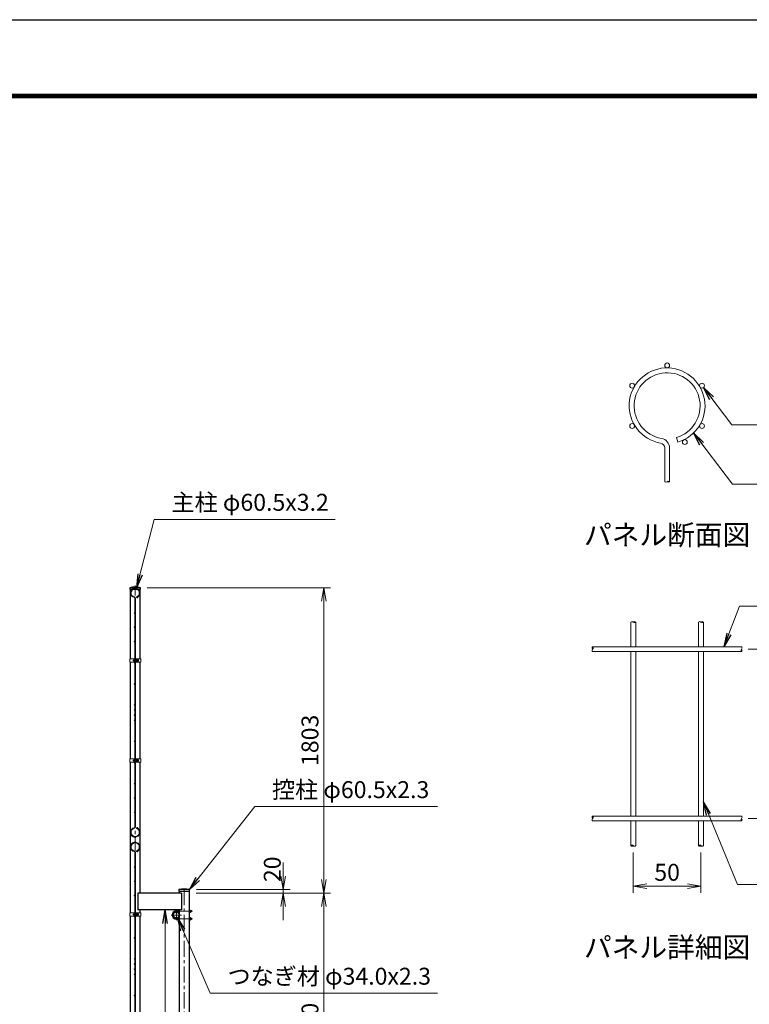
# Model space of a CAD drawing. Units: millimetres. Extents: x 0 to 16800, y 0 to 11880.
# Drawn here: x 5828 to 10141, y 6066 to 11880 of the extents above; entities that cross this region are included whole.
import ezdxf
from ezdxf.enums import TextEntityAlignment as Align

# ---------------------------------------------------------------- set-up
doc = ezdxf.new("R2010")
doc.units = ezdxf.units.MM
doc.header["$LTSCALE"] = 3
doc.header["$MEASUREMENT"] = 0
doc.header["$PDMODE"] = 35
doc.linetypes.add('CENTER', pattern=[50.8, 31.75, -6.35, 6.35, -6.35])
for name, color, linetype, lineweight in [('D-BMK', 2, 'CENTER', 13), ('D-STR-DIM', 7, 'Continuous', 13), ('D-STR-TXT', 7, 'Continuous', 13), ('D-STR2', 7, 'Continuous', 13), ('D-STR3', 3, 'Continuous', 13)]:
    doc.layers.add(name, color=color, linetype=linetype, lineweight=lineweight)
for name, color, linetype in [('D-STR1', 1, 'Continuous'), ('D-TTL', 2, 'Continuous'), ('D-TTL-TXT', 7, 'Continuous')]:
    doc.layers.add(name, color=color, linetype=linetype)
doc.styles.add('ゴシック', font='txt')
doc.dimstyles.new('STYLE', dxfattribs={"dimscale": 20, "dimtxt": 2.5, "dimasz": 2, "dimexe": 1, "dimexo": 1, "dimgap": 0.8, "dimtad": 1, "dimdsep": 46, "dimtxsty": 'ゴシック', "dimblk": 'OPEN', "dimcen": 1e-08, "dimclrd": 256, "dimclre": 256, "dimclrt": 256, "dimadec": 0, "dimazin": 2, "dimtfac": 1, "dimtmove": 2, "dimatfit": 3, "dimldrblk": 'OPEN', "dimfxl": 1, "dimtolj": 1, "dimtzin": 0, "dimlwd": -1, "dimlwe": -1, "dimarcsym": 0})

# ---------------------------------------------------------------- blocks, each defined once
blk = doc.blocks.new('_Open')
at = {"color": 0, "linetype": 'ByBlock', "lineweight": -2}
for p, q in [((-1, 0.167), (0, 0)), ((-1, -0.167), (0, 0)), ((0, 0), (-1, 0))]:
    blk.add_line(p, q, dxfattribs=at)
blk = doc.blocks.new('*D16')
at = {"layer": 'D-STR-DIM'}
for p, q in [((6871.4, 6723), (7666.1, 6723)), ((7626.1, 5203), (7626.1, 6643)), ((6871.4, 5123), (7666.1, 5123))]:
    blk.add_line(p, q, dxfattribs=at)
at = {"layer": 'Defpoints', "color": 0}
for p in [(6831.4, 6723), (7626.1, 6723), (6831.4, 5123)]:
    blk.add_point(p, dxfattribs=at)
at = {"layer": 'D-STR-DIM', "xscale": 80, "yscale": 80, "zscale": 80}
for p, rotation in [((7626.1, 6723), 90), ((7626.1, 5123), 270)]:
    blk.add_blockref('_Open', p, dxfattribs=dict(at, rotation=rotation))
at = {"layer": 'D-STR-DIM', "insert": (7544.1, 5923), "char_height": 100, "attachment_point": 5, "rotation": 90, "style": 'ゴシック'}
blk.add_mtext('\\A1;1600', dxfattribs=at)
blk = doc.blocks.new('*D17')
at = {"layer": 'D-STR-DIM'}
for p, q in [((7386.1, 6823), (7386.1, 6903)), ((6871.4, 6723), (7426.1, 6723)), ((6872.6, 6743), (7426.1, 6743)), ((7386.1, 6723), (7386.1, 6743)), ((7386.1, 6643), (7386.1, 6563))]:
    blk.add_line(p, q, dxfattribs=at)
at = {"layer": 'Defpoints', "color": 0}
for p in [(6831.4, 6723), (6832.6, 6743), (7386.1, 6743)]:
    blk.add_point(p, dxfattribs=at)
at = {"layer": 'D-STR-DIM', "xscale": 80, "yscale": 80, "zscale": 80}
for p, rotation in [((7386.1, 6743), 270), ((7386.1, 6723), 90)]:
    blk.add_blockref('_Open', p, dxfattribs=dict(at, rotation=rotation))
at = {"layer": 'D-STR-DIM', "insert": (7321.4, 6863), "char_height": 100, "attachment_point": 5, "rotation": 90, "style": 'ゴシック'}
blk.add_mtext('\\A1;20', dxfattribs=at)
blk = doc.blocks.new('*D19')
at = {"layer": 'D-STR-DIM'}
for p, q in [((6582.6, 8526), (7666.1, 8526)), ((7626.1, 6803), (7626.1, 8446)), ((6871.4, 6723), (7666.1, 6723))]:
    blk.add_line(p, q, dxfattribs=at)
at = {"layer": 'Defpoints', "color": 0}
for p in [(6542.6, 8526), (7626.1, 8526), (6831.4, 6723)]:
    blk.add_point(p, dxfattribs=at)
at = {"layer": 'D-STR-DIM', "xscale": 80, "yscale": 80, "zscale": 80}
for p, rotation in [((7626.1, 8526), 90), ((7626.1, 6723), 270)]:
    blk.add_blockref('_Open', p, dxfattribs=dict(at, rotation=rotation))
at = {"layer": 'D-STR-DIM', "insert": (7544.1, 7624.5), "char_height": 100, "attachment_point": 5, "rotation": 90, "style": 'ゴシック'}
blk.add_mtext('\\A1;1803', dxfattribs=at)
blk = doc.blocks.new('*D25')
at = {"layer": 'D-STR-DIM'}
for p, q in [((10134.7, 8162.8), (10374.7, 8162.8)), ((10334.7, 7242.8), (10334.7, 8082.8)), ((10134.7, 7162.8), (10374.7, 7162.8))]:
    blk.add_line(p, q, dxfattribs=at)
at = {"layer": 'Defpoints', "color": 0}
for p in [(10094.7, 8162.8), (10334.7, 8162.8), (10094.7, 7162.8)]:
    blk.add_point(p, dxfattribs=at)
at = {"layer": 'D-STR-DIM', "xscale": 80, "yscale": 80, "zscale": 80}
for p, rotation in [((10334.7, 8162.8), 90), ((10334.7, 7162.8), 270)]:
    blk.add_blockref('_Open', p, dxfattribs=dict(at, rotation=rotation))
at = {"layer": 'D-STR-DIM', "insert": (10252.7, 7662.8), "char_height": 100, "attachment_point": 5, "rotation": 90, "style": 'ゴシック'}
blk.add_mtext('\\A1;125', dxfattribs=at)
blk = doc.blocks.new('*D26')
at = {"layer": 'D-STR-DIM'}
for p, q in [((9454.7, 6962.8), (9454.7, 6723.3)), ((9854.7, 6962.8), (9854.7, 6723.3)), ((9534.7, 6763.3), (9774.7, 6763.3))]:
    blk.add_line(p, q, dxfattribs=at)
at = {"layer": 'Defpoints', "color": 0}
for p in [(9454.7, 7002.8), (9854.7, 7002.8), (9854.7, 6763.3)]:
    blk.add_point(p, dxfattribs=at)
at = {"layer": 'D-STR-DIM', "xscale": 80, "yscale": 80, "zscale": 80, "rotation": 180}
blk.add_blockref('_Open', (9454.7, 6763.3), dxfattribs=at)
at = {"layer": 'D-STR-DIM', "xscale": 80, "yscale": 80, "zscale": 80}
blk.add_blockref('_Open', (9854.7, 6763.3), dxfattribs=at)
at = {"layer": 'D-STR-DIM', "insert": (9654.7, 6845.3), "char_height": 100, "attachment_point": 5, "style": 'ゴシック'}
blk.add_mtext('\\A1;50', dxfattribs=at)

msp = doc.modelspace()

# ---------------------------------------------------------------- linework, layer by layer
at = {"layer": 'D-BMK'}
for p, q in [((6511.126, 2841.003), (6511.126, 8538.003)), ((6496.706, 8095.253), (6532.446, 8095.253)), ((6496.706, 7505.253), (6532.446, 7505.253)), ((6801.126, 2841.003), (6801.126, 6754.003)), ((6496.706, 6595.253), (6532.446, 6595.253)), ((6724.645, 6593.003), (6785.111, 6593.003)), ((6754.878, 6623.478), (6754.878, 6562.528)), ((6754.878, 6615.003), (6849.631, 6615.003)), ((6754.878, 6571.003), (6849.631, 6571.003))]:
    msp.add_line(p, q, dxfattribs=at)
msp.add_arc((6754.878, 6593.003), 22, 90, 270, dxfattribs=at)
at = {"layer": 'D-STR-DIM'}
for centre, radius, start, end in [((9647.47, 9161.273), 11.997, 233.1202734, 306.8797266), ((9661.87, 9142.08), 11.997, 53.1202734, 126.8797266), ((9661.87, 9161.273), 11.997, 233.1202734, 306.8797266), ((9447.47, 8315.511), 10.215, 45.1814591, 134.8185409), ((9461.87, 8315.511), 10.215, 45.1814591, 134.8185409), ((9461.87, 8330.003), 10.215, 225.1814591, 314.8185409), ((9847.47, 8315.511), 10.215, 45.1814591, 134.8185409), ((9861.87, 8315.511), 10.215, 45.1814591, 134.8185409), ((9861.87, 8330.003), 10.215, 225.1814591, 314.8185409), ((9221.916, 8169.957), 10.215, 135.1814591, 224.8185409), ((9221.916, 8155.557), 10.215, 135.1814591, 224.8185409), ((9207.425, 8169.957), 10.215, 315.1814591, 44.8185409), ((10101.916, 8155.557), 10.215, 135.1814591, 224.8185409), ((10087.425, 8169.957), 10.215, 315.1814591, 44.8185409), ((10087.425, 8155.557), 10.215, 315.1814591, 44.8185409), ((9221.916, 7169.957), 10.215, 135.1814591, 224.8185409), ((9221.916, 7155.557), 10.215, 135.1814591, 224.8185409), ((9207.425, 7169.957), 10.215, 315.1814591, 44.8185409), ((10101.916, 7155.557), 10.215, 135.1814591, 224.8185409), ((10087.425, 7169.957), 10.215, 315.1814591, 44.8185409), ((10087.425, 7155.557), 10.215, 315.1814591, 44.8185409), ((9447.47, 6995.511), 10.215, 45.1814591, 134.8185409), ((9447.47, 7010.003), 10.215, 225.1814591, 314.8185409), ((9461.87, 7010.003), 10.215, 225.1814591, 314.8185409), ((9847.47, 6995.511), 10.215, 45.1814591, 134.8185409), ((9847.47, 7010.003), 10.215, 225.1814591, 314.8185409), ((9861.87, 7010.003), 10.215, 225.1814591, 314.8185409)]:
    msp.add_arc(centre, radius, start, end, dxfattribs=at)
at = {"layer": 'D-STR1'}
for p, q in [((6542.576, 8526.003), (6479.676, 8526.003)), ((6479.676, 8526.003), (6479.676, 8515.003)), ((6542.576, 8526.003), (6479.676, 8526.003)), ((6479.676, 8526.003), (6479.676, 8515.003)), ((6542.576, 8515.003), (6479.676, 8515.003)), ((6480.876, 8515.003), (6480.876, 8105.253)), ((6537.726, 8515.003), (6484.526, 8515.003)), ((6541.376, 8105.253), (6541.376, 8515.003)), ((6542.576, 8515.003), (6542.576, 8526.003)), ((6480.876, 8085.253), (6480.876, 7980.253)), ((6480.876, 8085.253), (6480.876, 7515.253)), ((6541.376, 7980.253), (6541.376, 8085.253)), ((6541.376, 7515.253), (6541.376, 8085.253)), ((6480.876, 7495.253), (6480.876, 6605.253)), ((6541.376, 6723.003), (6541.376, 7495.253)), ((6785.126, 6723.003), (6527.126, 6723.003)), ((6527.126, 6723.003), (6527.126, 6623.003)), ((6832.576, 6743.003), (6769.676, 6743.003)), ((6769.676, 6743.003), (6769.676, 6732.003)), ((6832.576, 6743.003), (6769.676, 6743.003)), ((6769.676, 6743.003), (6769.676, 6732.003)), ((6832.576, 6732.003), (6769.676, 6732.003)), ((6770.876, 6732.003), (6770.876, 6723.003)), ((6785.126, 6723.003), (6785.126, 6623.003)), ((6831.376, 2853.003), (6831.376, 6732.003)), ((6832.576, 6732.003), (6832.576, 6743.003)), ((6480.876, 6585.253), (6480.876, 6015.253)), ((6785.126, 6623.003), (6527.126, 6623.003)), ((6541.376, 6605.253), (6541.376, 6623.003)), ((6541.376, 6015.253), (6541.376, 6585.253)), ((6770.876, 6623.003), (6770.876, 5173.003))]:
    msp.add_line(p, q, dxfattribs=at)
msp.add_circle((6753.876, 6593.003), 17, dxfattribs=at)
for centre in [(6511.126, 8364.775), (6511.126, 8364.775), (6801.126, 6581.775), (6801.126, 6581.775)]:
    msp.add_arc(centre, 164.267, 78.9621946, 101.0378054, dxfattribs=at)
at = {"layer": 'D-STR2'}
for p, q in [((9710.451, 9412.876), (9718.68, 9385.277)), ((9640.27, 9151.677), (9640.27, 9350.855)), ((9669.07, 9151.677), (9669.07, 9350.855)), ((6509.326, 7112.138), (6509.326, 8463.868)), ((6512.926, 7112.138), (6512.926, 8463.868)), ((6518.098, 8471.62), (6519.127, 8468.17)), ((9440.27, 8322.757), (9440.27, 8177.157)), ((9469.07, 8322.757), (9469.07, 8177.157)), ((9840.27, 8322.757), (9840.27, 8177.157)), ((9869.07, 8322.757), (9869.07, 8177.157)), ((10094.67, 8177.157), (9214.67, 8177.157)), ((10094.67, 8148.357), (9214.67, 8148.357)), ((9440.27, 8148.357), (9440.27, 7177.157)), ((9469.07, 8148.357), (9469.07, 7177.157)), ((9840.27, 8148.357), (9840.27, 7177.157)), ((9869.07, 8148.357), (9869.07, 7177.157)), ((10094.67, 7177.157), (9214.67, 7177.157)), ((6518.098, 7104.385), (6519.127, 7107.835)), ((10094.67, 7148.357), (9214.67, 7148.357)), ((9440.27, 7148.357), (9440.27, 7002.757)), ((9469.07, 7148.357), (9469.07, 7002.757)), ((9840.27, 7148.357), (9840.27, 7002.757)), ((9869.07, 7148.357), (9869.07, 7002.757)), ((6509.326, 5612.138), (6509.326, 6963.868)), ((6512.926, 5612.138), (6512.926, 6963.868)), ((6518.098, 6971.62), (6519.127, 6968.17))]:
    msp.add_line(p, q, dxfattribs=at)
for centre, radius in [((9654.67, 9838.336), 14.4), ((9448.21, 9719.136), 14.4), ((9861.131, 9719.136), 14.4), ((9448.21, 9480.736), 14.4), ((9861.131, 9480.736), 14.4), ((9759.62, 9385.88), 14.4), ((6485.318, 8509.903), 1.8), ((6511.126, 8524.803), 1.8), ((6536.933, 8509.903), 1.8), ((6485.318, 8480.103), 1.8), ((6524.244, 8468.246), 1.8), ((6536.933, 8480.103), 1.8), ((6507.526, 8377.003), 1.8), ((6507.526, 8292.503), 1.8), ((6507.526, 8208.003), 1.8), ((6507.526, 8083.003), 1.8), ((6507.526, 7958.003), 1.8), ((6507.526, 7833.003), 1.8), ((6507.526, 7803.003), 1.8), ((6507.526, 7773.003), 1.8), ((6507.526, 7743.003), 1.8), ((6507.526, 7618.003), 1.8), ((6507.526, 7493.003), 1.8), ((6507.526, 7368.003), 1.8), ((6507.526, 7283.503), 1.8), ((6507.526, 7199.003), 1.8), ((6485.318, 7095.903), 1.8), ((6524.244, 7107.76), 1.8), ((6536.933, 7095.903), 1.8), ((6485.318, 7066.103), 1.8), ((6511.126, 7051.203), 1.8), ((6536.933, 7066.103), 1.8), ((6485.318, 7009.903), 1.8), ((6485.318, 6980.103), 1.8), ((6511.126, 7024.803), 1.8), ((6536.933, 7009.903), 1.8), ((6536.933, 6980.103), 1.8), ((6524.244, 6968.246), 1.8), ((6507.526, 6877.003), 1.8), ((6507.526, 6792.503), 1.8), ((6507.526, 6708.003), 1.8), ((6507.526, 6583.003), 1.8), ((6507.526, 6458.003), 1.8), ((6507.526, 6333.003), 1.8), ((6507.526, 6303.003), 1.8), ((6507.526, 6273.003), 1.8), ((6507.526, 6243.003), 1.8), ((6507.526, 6118.003), 1.8)]:
    msp.add_circle(centre, radius, dxfattribs=at)
for centre, radius, start, end in [((9654.67, 9599.936), 224, 286.6042061, 260.1606586), ((9654.67, 9599.936), 195.2, 286.6042061, 260.1606586), ((9611.47, 9350.855), 28.8, 0, 80.1606586), ((9611.47, 9350.855), 57.6, 0, 80.1606586), ((6511.126, 8495.003), 28, 286.6042061, 260.1606586), ((6511.126, 8495.003), 24.4, 286.6042061, 260.1606586), ((6505.726, 8463.868), 3.6, 0, 80.1606586), ((6505.726, 8463.868), 7.2, 0, 80.1606586), ((6511.126, 7081.003), 28, 99.8393414, 73.3957939), ((6511.126, 7081.003), 24.4, 99.8393414, 73.3957939), ((6505.726, 7112.138), 3.6, 279.8393414, 0), ((6505.726, 7112.138), 7.2, 279.8393414, 0), ((6511.126, 6995.003), 28, 286.6042061, 260.1606586), ((6511.126, 6995.003), 24.4, 286.6042061, 260.1606586), ((6505.726, 6963.868), 3.6, 0, 80.1606586), ((6505.726, 6963.868), 7.2, 0, 80.1606586)]:
    msp.add_arc(centre, radius, start, end, dxfattribs=at)
at = {"layer": 'D-STR3'}
for p, q in [((6478.576, 8105.253), (6509.326, 8105.253)), ((6478.576, 8105.253), (6478.576, 8085.253)), ((6478.576, 8085.253), (6509.326, 8085.253)), ((6502.226, 8101.753), (6502.226, 8088.753)), ((6507.026, 8085.253), (6507.026, 8105.253)), ((6507.026, 8103.253), (6507.026, 8087.253)), ((6509.326, 8099.253), (6512.926, 8099.253)), ((6509.326, 8098.576), (6512.926, 8098.576)), ((6509.326, 8091.93), (6512.926, 8091.93)), ((6509.326, 8091.253), (6512.926, 8091.253)), ((6512.926, 8105.253), (6543.676, 8105.253)), ((6512.926, 8085.253), (6543.676, 8085.253)), ((6515.226, 8085.253), (6515.226, 8105.253)), ((6515.226, 8099.753), (6515.614, 8102.915)), ((6515.226, 8099.753), (6515.226, 8090.753)), ((6515.226, 8090.753), (6515.614, 8087.591)), ((6517.381, 8103.003), (6515.713, 8103.003)), ((6517.359, 8087.503), (6515.713, 8087.503)), ((6517.425, 8095.253), (6517.425, 8102.978)), ((6524.22, 8099.006), (6517.425, 8099.006)), ((6517.425, 8095.253), (6517.425, 8087.528)), ((6524.22, 8091.5), (6517.425, 8091.5)), ((6517.524, 8102.758), (6517.478, 8102.929)), ((6524.22, 8102.758), (6517.524, 8102.758)), ((6524.22, 8087.747), (6517.524, 8087.747)), ((6526.726, 8100.253), (6526.726, 8090.253)), ((6526.726, 8099.253), (6530.026, 8099.253)), ((6526.726, 8098.576), (6530.349, 8098.576)), ((6526.726, 8091.93), (6530.349, 8091.93)), ((6526.726, 8091.253), (6530.026, 8091.253)), ((6530.026, 8099.253), (6530.026, 8091.253)), ((6543.676, 8105.253), (6543.676, 8085.253)), ((6478.576, 7515.253), (6509.326, 7515.253)), ((6478.576, 7515.253), (6478.576, 7495.253)), ((6502.226, 7511.753), (6502.226, 7498.753)), ((6507.026, 7495.253), (6507.026, 7515.253)), ((6507.026, 7513.253), (6507.026, 7497.253)), ((6509.326, 7509.253), (6512.926, 7509.253)), ((6509.326, 7508.576), (6512.926, 7508.576)), ((6509.326, 7501.93), (6512.926, 7501.93)), ((6509.326, 7501.253), (6512.926, 7501.253)), ((6512.926, 7515.253), (6543.676, 7515.253)), ((6515.226, 7495.253), (6515.226, 7515.253)), ((6515.226, 7509.753), (6515.614, 7512.915)), ((6515.226, 7509.753), (6515.226, 7500.753)), ((6515.226, 7500.753), (6515.614, 7497.591)), ((6517.381, 7513.003), (6515.713, 7513.003)), ((6517.425, 7505.253), (6517.425, 7512.978)), ((6524.22, 7509.006), (6517.425, 7509.006)), ((6517.425, 7505.253), (6517.425, 7497.528)), ((6524.22, 7501.5), (6517.425, 7501.5)), ((6517.524, 7512.758), (6517.478, 7512.929)), ((6524.22, 7512.758), (6517.524, 7512.758)), ((6526.726, 7510.253), (6526.726, 7500.253)), ((6526.726, 7509.253), (6530.026, 7509.253)), ((6526.726, 7508.576), (6530.349, 7508.576)), ((6526.726, 7501.93), (6530.349, 7501.93)), ((6526.726, 7501.253), (6530.026, 7501.253)), ((6530.026, 7509.253), (6530.026, 7501.253)), ((6543.676, 7515.253), (6543.676, 7495.253)), ((6478.576, 7495.253), (6509.326, 7495.253)), ((6512.926, 7495.253), (6543.676, 7495.253)), ((6517.359, 7497.503), (6515.713, 7497.503)), ((6524.22, 7497.747), (6517.524, 7497.747)), ((6478.576, 6605.253), (6509.326, 6605.253)), ((6478.576, 6605.253), (6478.576, 6585.253)), ((6478.576, 6585.253), (6509.326, 6585.253)), ((6502.226, 6601.753), (6502.226, 6588.753)), ((6507.026, 6585.253), (6507.026, 6605.253)), ((6507.026, 6603.253), (6507.026, 6587.253)), ((6509.326, 6599.253), (6512.926, 6599.253)), ((6509.326, 6598.576), (6512.926, 6598.576)), ((6509.326, 6591.93), (6512.926, 6591.93)), ((6509.326, 6591.253), (6512.926, 6591.253)), ((6512.926, 6605.253), (6543.676, 6605.253)), ((6512.926, 6585.253), (6543.676, 6585.253)), ((6515.226, 6585.253), (6515.226, 6605.253)), ((6515.226, 6599.753), (6515.614, 6602.915)), ((6515.226, 6599.753), (6515.226, 6590.753)), ((6515.226, 6590.753), (6515.614, 6587.591)), ((6517.381, 6603.003), (6515.713, 6603.003)), ((6517.359, 6587.503), (6515.713, 6587.503)), ((6517.425, 6595.253), (6517.425, 6602.978)), ((6524.22, 6599.006), (6517.425, 6599.006)), ((6517.425, 6595.253), (6517.425, 6587.528)), ((6524.22, 6591.5), (6517.425, 6591.5)), ((6517.524, 6602.758), (6517.478, 6602.929)), ((6524.22, 6602.758), (6517.524, 6602.758)), ((6524.22, 6587.747), (6517.524, 6587.747)), ((6526.726, 6600.253), (6526.726, 6590.253)), ((6526.726, 6599.253), (6530.026, 6599.253)), ((6526.726, 6598.576), (6530.349, 6598.576)), ((6526.726, 6591.93), (6530.349, 6591.93)), ((6526.726, 6591.253), (6530.026, 6591.253)), ((6530.026, 6599.253), (6530.026, 6591.253)), ((6543.676, 6605.253), (6543.676, 6585.253)), ((6754.878, 6619.003), (6770.876, 6619.003)), ((6754.878, 6611.003), (6770.876, 6611.003)), ((6754.878, 6575.003), (6770.876, 6575.003)), ((6831.376, 6607.503), (6831.376, 6622.503)), ((6831.376, 6622.503), (6837.076, 6622.503)), ((6831.376, 6619.003), (6844.078, 6619.003)), ((6837.076, 6618.753), (6831.376, 6618.753)), ((6831.376, 6618.203), (6844.878, 6618.203)), ((6831.376, 6611.803), (6844.878, 6611.803)), ((6837.076, 6611.253), (6831.376, 6611.253)), ((6831.376, 6611.003), (6844.078, 6611.003)), ((6831.376, 6607.503), (6837.076, 6607.503)), ((6831.376, 6578.503), (6831.376, 6563.503)), ((6831.376, 6578.503), (6837.076, 6578.503)), ((6831.376, 6575.003), (6844.078, 6575.003)), ((6837.076, 6574.753), (6831.376, 6574.753)), ((6831.376, 6574.203), (6844.878, 6574.203)), ((6837.876, 6609.125), (6837.876, 6620.761)), ((6837.876, 6576.88), (6837.876, 6565.245)), ((6844.078, 6611.003), (6844.078, 6619.003)), ((6844.878, 6618.203), (6844.078, 6619.003)), ((6844.878, 6611.803), (6844.078, 6611.003)), ((6844.078, 6575.003), (6844.078, 6567.003)), ((6844.878, 6574.203), (6844.078, 6575.003)), ((6844.878, 6611.803), (6844.878, 6618.203)), ((6844.878, 6574.203), (6844.878, 6567.803)), ((6754.878, 6567.003), (6770.876, 6567.003)), ((6831.376, 6567.803), (6844.878, 6567.803)), ((6837.076, 6567.253), (6831.376, 6567.253)), ((6831.376, 6567.003), (6844.078, 6567.003)), ((6831.376, 6563.503), (6837.076, 6563.503)), ((6844.878, 6567.803), (6844.078, 6567.003))]:
    msp.add_line(p, q, dxfattribs=at)
for centre, radius, start, end in [((6515.713, 8102.903), 0.1, 90, 173), ((6515.713, 8087.603), 0.1, 187, 270), ((6517.359, 8087.603), 0.1, 270, 337.2243986), ((6517.381, 8102.903), 0.1, 15, 90), ((6512.543, 8100.881), 5.323, 339.3732169, 22.7756014), ((6512.543, 8089.625), 5.323, 337.2243986, 20.6267831), ((6496.668, 8095.253), 21.191, 0, 10.2003056), ((6496.668, 8095.253), 21.191, 349.7996944, 0), ((6523.203, 8100.882), 2.134, 298.4530891, 61.5469109), ((6518.462, 8095.253), 6.873, 0, 33.0934787), ((6518.462, 8095.253), 6.873, 326.9065213, 0), ((6523.203, 8089.624), 2.134, 298.4530891, 61.5469109), ((6519.951, 8095.997), 8, 32.1346257, 57.6831461), ((6519.951, 8094.508), 8, 302.3168539, 327.8653743), ((6522.526, 8095.253), 8.5, 331.9275131, 28.0724869), ((6515.713, 7512.903), 0.1, 90, 173), ((6517.381, 7512.903), 0.1, 15, 90), ((6512.543, 7510.881), 5.323, 339.3732169, 22.7756014), ((6512.543, 7499.625), 5.323, 337.2243986, 20.6267831), ((6496.668, 7505.253), 21.191, 0, 10.2003056), ((6496.668, 7505.253), 21.191, 349.7996944, 0), ((6523.203, 7510.882), 2.134, 298.4530891, 61.5469109), ((6518.462, 7505.253), 6.873, 0, 33.0934787), ((6518.462, 7505.253), 6.873, 326.9065213, 0), ((6523.203, 7499.624), 2.134, 298.4530891, 61.5469109), ((6519.951, 7505.997), 8, 32.1346257, 57.6831461), ((6522.526, 7505.253), 8.5, 331.9275131, 28.0724869), ((6515.713, 7497.603), 0.1, 187, 270), ((6517.359, 7497.603), 0.1, 270, 337.2243986), ((6519.951, 7504.508), 8, 302.3168539, 327.8653743), ((6515.713, 6602.903), 0.1, 90, 173), ((6515.713, 6587.603), 0.1, 187, 270), ((6517.359, 6587.603), 0.1, 270, 337.2243986), ((6517.381, 6602.903), 0.1, 15, 90), ((6512.543, 6600.881), 5.323, 339.3732169, 22.7756014), ((6512.543, 6589.625), 5.323, 337.2243986, 20.6267831), ((6496.668, 6595.253), 21.191, 0, 10.2003056), ((6496.668, 6595.253), 21.191, 349.7996944, 0), ((6523.203, 6600.882), 2.134, 298.4530891, 61.5469109), ((6518.462, 6595.253), 6.873, 0, 33.0934787), ((6518.462, 6595.253), 6.873, 326.9065213, 0), ((6523.203, 6589.624), 2.134, 298.4530891, 61.5469109), ((6519.951, 6595.997), 8, 32.1346257, 57.6831461), ((6519.951, 6594.508), 8, 302.3168539, 327.8653743), ((6522.526, 6595.253), 8.5, 331.9275131, 28.0724869), ((6754.878, 6593.003), 26, 90, 270), ((6754.878, 6593.003), 18, 90, 270), ((6835.289, 6620.628), 2.59, 313.6113431, 46.3886569), ((6828.686, 6615.003), 9.189, 335.9148497, 24.0851503), ((6835.318, 6609.378), 2.57, 313.145523, 46.854477), ((6835.318, 6576.628), 2.57, 313.145523, 46.854477), ((6828.686, 6571.003), 9.189, 335.9148497, 24.0851503), ((6835.289, 6565.378), 2.59, 313.6113431, 46.3886569)]:
    msp.add_arc(centre, radius, start, end, dxfattribs=at)
for centre in [(6507.026, 8101.753), (6507.026, 7511.753), (6507.026, 6601.753)]:
    msp.add_ellipse(centre, major_axis=(4.8, 0), ratio=0.3125, start_param=1.57079633, end_param=3.14159265, dxfattribs=at)
at = {"layer": 'D-STR3', "extrusion": (0, 0, -1)}
for centre in [(6507.026, 8088.753), (6507.026, 7498.753), (6507.026, 6588.753)]:
    msp.add_ellipse(centre, major_axis=(4.8, 0), ratio=0.3125, start_param=1.57079633, end_param=3.14159265, dxfattribs=at)
at = {"layer": 'D-TTL'}
msp.add_lwpolyline([(0, 11880), (16800, 11880), (16800, 0), (0, 0)], close=True, dxfattribs=at)
at = {"layer": 'D-TTL', "color": 7}
for points in [[(540, 11440), (16260, 11440), (16260, 440), (540, 440)], [(545, 11435), (16255, 11435), (16255, 445), (545, 445)], [(550, 11430), (16250, 11430), (16250, 450), (550, 450)], [(555, 11425), (16245, 11425), (16245, 455), (555, 455)], [(560, 11420), (16240, 11420), (16240, 460), (560, 460)]]:
    msp.add_lwpolyline(points, close=True, dxfattribs=at)

# ---------------------------------------------------------------- texts
at = {"layer": 'D-STR-TXT', "style": 'ゴシック'}
for s, p in [('主柱 φ60.5x3.2', (6725.97, 8979.988)), ('控柱 φ60.5x2.3', (7319.695, 7283.353)), ('つなぎ材 φ34.0x2.3', (7056.965, 6181.579))]:
    msp.add_text(s, height=100, dxfattribs=at).set_placement(p)
at = {"layer": 'D-TTL-TXT', "style": 'ゴシック'}
for s, p in [('パネル断面図', (9654.67, 8822.402)), ('パネル詳細図', (9654.67, 6386.921))]:
    msp.add_text(s, height=120, dxfattribs=at).set_placement(p, align=Align.MIDDLE)

# ---------------------------------------------------------------- dimensions: what is measured, and where the dimension line sits
at = {"layer": 'D-STR-DIM'}
for base, p1, p2, override, picture, middle in [((7626.126, 8526.003), (6831.376, 6723.003), (6542.576, 8526.003), {"dimscale": 40, "dimlfac": 1}, '*D19', (7544.126, 7624.503)), ((10334.67, 8162.757), (10094.67, 7162.757), (10094.67, 8162.757), {"dimscale": 40, "dimlfac": 0.125}, '*D25', (10252.67, 7662.757)), ((7626.126, 6723.003), (6831.376, 5123.003), (6831.376, 6723.003), {"dimscale": 40, "dimlfac": 1}, '*D16', (7544.126, 5923.003))]:
    dim = msp.add_linear_dim(base=base, p1=p1, p2=p2, angle=90, dimstyle='STYLE', override=override, dxfattribs=at)
    dim.commit()
    dim.dimension.update_dxf_attribs({"geometry": picture, "text_midpoint": middle})
dim = msp.add_linear_dim(base=(9854.67, 6763.311), p1=(9454.67, 7002.757), p2=(9854.67, 7002.757), dimstyle='STYLE', override={"dimscale": 40, "dimlfac": 0.125}, dxfattribs=at)
dim.commit()
dim.dimension.update_dxf_attribs({"geometry": '*D26', "text_midpoint": (9654.67, 6845.311)})
dim = msp.add_linear_dim(base=(7386.126, 6743.003), p1=(6831.376, 6723.003), p2=(6832.576, 6743.003), angle=90, dimstyle='STYLE', override={"dimscale": 40, "dimlfac": 1}, dxfattribs=at)
dim.commit()
dim.dimension.update_dxf_attribs({"geometry": '*D17', "text_midpoint": (7321.389, 6863.003), "dimtype": 160})

# ---------------------------------------------------------------- leaders
at = {"layer": 'D-STR-TXT'}
for points in [[(9869.846, 9707.673), (10036.415, 9488.561), (10787.572, 9488.561)], [(9811.127, 9439.633), (10042.083, 9137.055), (10793.24, 9137.055)], [(6519.627, 8526.003), (6624.122, 8929.46), (7693.483, 8929.46)], [(9990.716, 8177.157), (10082.976, 8416.794), (10834.134, 8416.794)], [(6831.376, 6743.232), (7217.848, 7232.825), (8298.274, 7232.825)], [(9869.07, 7261.915), (10070.827, 6773.898), (10819.446, 6773.898)], [(6687.81, 6623.003), (6687.81, 5473.003), (8512.765, 5473.003)], [(6760.665, 6577.417), (6955.118, 6131.051), (8297.793, 6131.051)]]:
    msp.add_leader(points, dimstyle='STYLE', override={"dimscale": 40, "dimgap": 0.8, "dimtad": 1}, dxfattribs=at)

doc.saveas('drawing.dxf')
